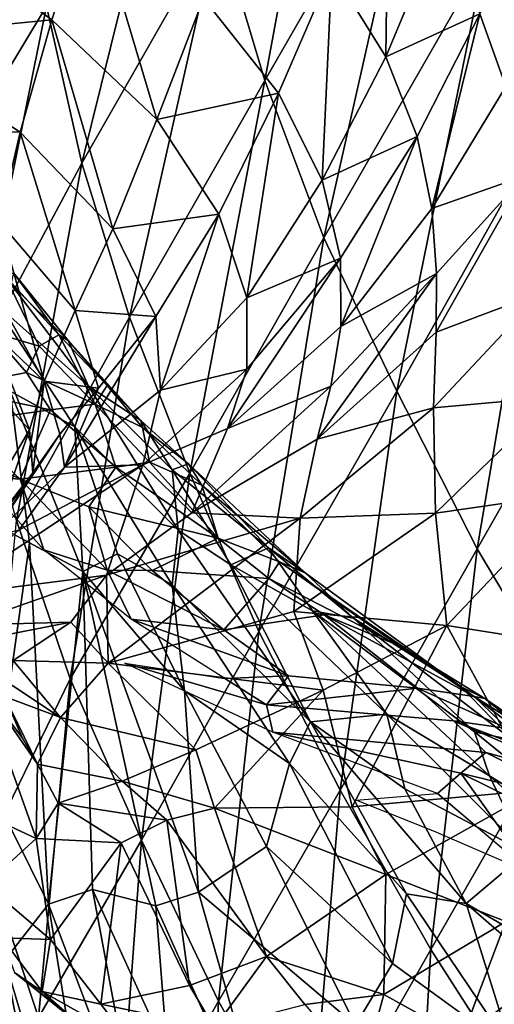
# Model space of a CAD drawing. Units: inches. Extents: x 0 to 132, y 0 to 99.
# Drawn here: x 20 to 21, y 23 to 26 of the extents above; entities that cross this region are included whole.
import ezdxf

# ---------------------------------------------------------------- set-up
doc = ezdxf.new("R2010")
doc.units = ezdxf.units.IN
doc.header["$MEASUREMENT"] = 0
doc.layers.add('SEAT-FABRIC', color=5, linetype='Continuous')

# ---------------------------------------------------------------- blocks, each defined once
blk = doc.blocks.new('3AAL83S14_0T')
at = {"layer": 'SEAT-FABRIC'}
for points in [[(-1.2237, 11.357, 25.6231), (-1.1567, 11.939, 25.8499), (-1.5513, 11.8197, 25.9795)], [(-1.2237, 11.357, 25.6231), (-0.829, 11.4391, 25.5125), (-1.1567, 11.939, 25.8499)], [(-1.5821, 11.2675, 25.6876), (-1.5513, 11.8197, 25.9795), (-1.8305, 11.7051, 26.0465)], [(-1.5821, 11.2675, 25.6876), (-1.2237, 11.357, 25.6231), (-1.5513, 11.8197, 25.9795)], [(-1.1951, 11.3934, 16.9723), (-1.9222, 11.4111, 17.9103), (-0.784, 11.7372, 17.5707)], [(-1.8624, 11.1847, 25.7021), (-1.5821, 11.2675, 25.6876), (-1.8305, 11.7051, 26.0465)], [(-1.2237, 11.357, 25.6231), (-1.3329, 10.9112, 25.2423), (-0.829, 11.4391, 25.5125)], [(-1.3329, 10.9112, 25.2423), (-0.9252, 10.9742, 25.1693), (-0.829, 11.4391, 25.5125)], [(-2.2945, 11.0296, 17.2961), (-1.9222, 11.4111, 17.9103), (-1.1951, 11.3934, 16.9723)], [(-1.5704, 11.0497, 16.4702), (-2.2945, 11.0296, 17.2961), (-1.1951, 11.3934, 16.9723)], [(-1.5704, 11.0497, 16.4702), (-1.1951, 11.3934, 16.9723), (-0.3412, 11.3981, 16.2675)], [(-0.699, 11.0503, 15.7486), (-1.5704, 11.0497, 16.4702), (-0.3412, 11.3981, 16.2675)], [(-1.5821, 11.2675, 25.6876), (-1.7024, 10.8613, 25.2633), (-1.2237, 11.357, 25.6231)], [(-1.7024, 10.8613, 25.2633), (-1.3329, 10.9112, 25.2423), (-1.2237, 11.357, 25.6231)], [(-1.8624, 11.1847, 25.7021), (-1.9866, 10.8359, 25.2356), (-1.5821, 11.2675, 25.6876)], [(-1.9866, 10.8359, 25.2356), (-1.7024, 10.8613, 25.2633), (-1.5821, 11.2675, 25.6876)], [(-2.2299, 10.8102, 25.1642), (-1.9866, 10.8359, 25.2356), (-1.8624, 11.1847, 25.7021)], [(-2.0438, 11.1187, 25.6769), (-2.2299, 10.8102, 25.1642), (-1.8624, 11.1847, 25.7021)], [(-2.1737, 11.038, 25.6139), (-2.2299, 10.8102, 25.1642), (-2.0438, 11.1187, 25.6769)], [(-2.3066, 10.6536, 25.5013), (-2.0917, 11.0767, 25.5465), (-2.3109, 10.8882, 25.7938)], [(-2.1736, 10.6802, 25.1564), (-2.0917, 11.0767, 25.5465), (-2.3066, 10.6536, 25.5013)], [(-2.1412, 10.8783, 24.3454), (-2.1782, 11.0345, 24.2342), (-2.0007, 11.0846, 24.7459)], [(-2.0917, 11.0767, 25.5465), (-2.1736, 10.6802, 25.1564), (-2.0149, 11.0549, 25.2596)], [(-2.1412, 10.8783, 24.3454), (-2.0007, 11.0846, 24.7459), (-2.079, 10.8431, 24.6219)], [(-1.9802, 11.0649, 24.9943), (-2.079, 10.8431, 24.6219), (-2.0007, 11.0846, 24.7459)], [(-1.9194, 10.6755, 15.9807), (-2.6556, 10.667, 16.8269), (-1.5704, 11.0497, 16.4702)], [(-2.6556, 10.667, 16.8269), (-2.2945, 11.0296, 17.2961), (-1.5704, 11.0497, 16.4702)], [(-2.2984, 10.7479, 23.8189), (-2.4758, 10.9767, 23.5702), (-2.4026, 11.0677, 23.7915)], [(-2.4026, 11.0677, 23.7915), (-2.1782, 11.0345, 24.2342), (-2.2333, 10.8721, 24.0622)], [(-2.2984, 10.7479, 23.8189), (-2.4026, 11.0677, 23.7915), (-2.2333, 10.8721, 24.0622)], [(-2.08, 10.8076, 24.9147), (-2.0149, 11.0549, 25.2596), (-2.1736, 10.6802, 25.1564)], [(-2.08, 10.8076, 24.9147), (-1.9802, 11.0649, 24.9943), (-2.0149, 11.0549, 25.2596)], [(-2.079, 10.8431, 24.6219), (-1.9802, 11.0649, 24.9943), (-2.08, 10.8076, 24.9147)], [(-1.0553, 10.6763, 15.2732), (-1.9194, 10.6755, 15.9807), (-0.699, 11.0503, 15.7486)], [(-1.9194, 10.6755, 15.9807), (-1.5704, 11.0497, 16.4702), (-0.699, 11.0503, 15.7486)], [(-1.0553, 10.6763, 15.2732), (-0.699, 11.0503, 15.7486), (0.0031, 11.0457, 15.3483)], [(-0.0684, 10.6732, 14.7309), (-1.0553, 10.6763, 15.2732), (0.0031, 11.0457, 15.3483)], [(-2.5537, 11.0175, 23.3373), (-2.5363, 10.7219, 23.165), (-2.5945, 10.8428, 23.0072)], [(-2.4758, 10.9767, 23.5702), (-2.5363, 10.7219, 23.165), (-2.5537, 11.0175, 23.3373)], [(-2.3866, 10.7743, 25.0636), (-2.2299, 10.8102, 25.1642), (-2.1737, 11.038, 25.6139)], [(-2.3285, 10.96, 25.5206), (-2.3866, 10.7743, 25.0636), (-2.1737, 11.038, 25.6139)], [(-2.1412, 10.8783, 24.3454), (-2.2333, 10.8721, 24.0622), (-2.1782, 11.0345, 24.2342)], [(-2.5806, 10.7779, 25.0019), (-2.3866, 10.7743, 25.0636), (-2.3285, 10.96, 25.5206)], [(-2.2984, 10.7479, 23.8189), (-2.5363, 10.7219, 23.165), (-2.4758, 10.9767, 23.5702)], [(-1.069, 10.618, 24.7639), (-0.9252, 10.9742, 25.1693), (-1.3329, 10.9112, 25.2423)], [(-1.069, 10.618, 24.7639), (-0.6455, 10.6654, 24.6846), (-0.9252, 10.9742, 25.1693)], [(-2.6975, 10.5964, 26.0966), (-2.3109, 10.8882, 25.7938), (-2.7023, 10.7685, 26.2491)], [(-2.6975, 10.5964, 26.0966), (-2.6921, 10.4041, 25.885), (-2.3109, 10.8882, 25.7938)], [(-2.6921, 10.4041, 25.885), (-2.3066, 10.6536, 25.5013), (-2.3109, 10.8882, 25.7938)], [(-1.4948, 10.5922, 24.8056), (-1.3329, 10.9112, 25.2423), (-1.7024, 10.8613, 25.2633)], [(-1.4948, 10.5922, 24.8056), (-1.069, 10.618, 24.7639), (-1.3329, 10.9112, 25.2423)], [(-2.2119, 10.6334, 24.0793), (-2.2984, 10.7479, 23.8189), (-2.2333, 10.8721, 24.0622)], [(-2.2119, 10.6334, 24.0793), (-2.2333, 10.8721, 24.0622), (-2.1412, 10.8783, 24.3454)], [(-2.2119, 10.6334, 24.0793), (-2.1412, 10.8783, 24.3454), (-2.079, 10.8431, 24.6219)], [(-1.8764, 10.6045, 24.7953), (-1.7024, 10.8613, 25.2633), (-1.9866, 10.8359, 25.2356)], [(-1.8764, 10.6045, 24.7953), (-1.4948, 10.5922, 24.8056), (-1.7024, 10.8613, 25.2633)], [(-2.6939, 10.5456, 22.1257), (-2.5945, 10.8428, 23.0072), (-2.5363, 10.7219, 23.165)], [(-2.1631, 10.6501, 24.7469), (-1.9866, 10.8359, 25.2356), (-2.2299, 10.8102, 25.1642)], [(-2.1422, 10.6304, 24.5044), (-2.2119, 10.6334, 24.0793), (-2.079, 10.8431, 24.6219)], [(-2.1631, 10.6501, 24.7469), (-1.8764, 10.6045, 24.7953), (-1.9866, 10.8359, 25.2356)], [(-2.08, 10.8076, 24.9147), (-2.1422, 10.6304, 24.5044), (-2.079, 10.8431, 24.6219)], [(-2.4994, 10.6976, 24.6223), (-2.2299, 10.8102, 25.1642), (-2.3866, 10.7743, 25.0636)], [(-2.4994, 10.6976, 24.6223), (-2.3504, 10.6834, 24.692), (-2.2299, 10.8102, 25.1642)], [(-2.3504, 10.6834, 24.692), (-2.1631, 10.6501, 24.7469), (-2.2299, 10.8102, 25.1642)], [(-2.1853, 10.4821, 24.6063), (-2.08, 10.8076, 24.9147), (-2.1736, 10.6802, 25.1564)], [(-2.1853, 10.4821, 24.6063), (-2.1422, 10.6304, 24.5044), (-2.08, 10.8076, 24.9147)], [(-3.4993, 10.1128, 20.1296), (-3.5558, 10.7892, 20.7943), (-3.7058, 10.1801, 19.8006)], [(-3.4993, 10.1128, 20.1296), (-3.1566, 10.5134, 21.4042), (-3.5558, 10.7892, 20.7943)], [(-2.7023, 10.7685, 26.2491), (-3.4454, 10.2985, 26.719), (-2.6975, 10.5964, 26.0966)], [(-2.688, 10.7193, 24.561), (-2.3866, 10.7743, 25.0636), (-2.5806, 10.7779, 25.0019)], [(-2.688, 10.7193, 24.561), (-2.4994, 10.6976, 24.6223), (-2.3866, 10.7743, 25.0636)], [(-2.9757, 10.7447, 23.4299), (-3.0268, 10.6469, 22.7865), (-2.6647, 10.3335, 22.5078)], [(-2.6647, 10.3335, 22.5078), (-2.3041, 10.4069, 23.6918), (-2.9757, 10.7447, 23.4299)], [(-2.6779, 10.6451, 23.845), (-2.9757, 10.7447, 23.4299), (-2.3041, 10.4069, 23.6918)], [(-2.688, 10.7193, 24.561), (-2.9159, 10.7557, 24.1504), (-2.4994, 10.6976, 24.6223)], [(-2.9159, 10.7557, 24.1504), (-2.7388, 10.71, 24.1852), (-2.4994, 10.6976, 24.6223)], [(-2.2984, 10.7479, 23.8189), (-2.353, 10.4777, 23.4116), (-2.5363, 10.7219, 23.165)], [(-2.2984, 10.7479, 23.8189), (-2.2119, 10.6334, 24.0793), (-2.353, 10.4777, 23.4116)], [(-0.6455, 10.6654, 24.6846), (-0.8, 10.3805, 24.2895), (-0.1414, 10.7454, 24.5621)], [(-0.8, 10.3805, 24.2895), (-0.2372, 10.45, 24.1905), (-0.1414, 10.7454, 24.5621)], [(-2.7388, 10.71, 24.1852), (-2.4339, 10.6184, 24.2862), (-2.3504, 10.6834, 24.692)], [(-2.6779, 10.6451, 23.845), (-2.4339, 10.6184, 24.2862), (-2.7388, 10.71, 24.1852)], [(-2.4994, 10.6976, 24.6223), (-2.7388, 10.71, 24.1852), (-2.3504, 10.6834, 24.692)], [(-2.6503, 10.34, 22.1581), (-2.6939, 10.5456, 22.1257), (-2.5363, 10.7219, 23.165)], [(-2.6503, 10.34, 22.1581), (-2.5363, 10.7219, 23.165), (-2.5048, 10.4896, 22.9891)], [(-2.5048, 10.4896, 22.9891), (-2.5363, 10.7219, 23.165), (-2.353, 10.4777, 23.4116)], [(-3.0074, 10.2706, 16.3727), (-3.627, 10.2294, 17.2632), (-2.6556, 10.667, 16.8269)], [(-2.2529, 10.2646, 15.4945), (-3.0074, 10.2706, 16.3727), (-1.9194, 10.6755, 15.9807)], [(-3.0074, 10.2706, 16.3727), (-2.6556, 10.667, 16.8269), (-1.9194, 10.6755, 15.9807)], [(-2.3504, 10.6834, 24.692), (-2.4339, 10.6184, 24.2862), (-2.1631, 10.6501, 24.7469)], [(-2.3066, 10.6536, 25.5013), (-2.4284, 10.2074, 25.0057), (-2.1736, 10.6802, 25.1564)], [(-2.1736, 10.6802, 25.1564), (-2.4284, 10.2074, 25.0057), (-2.2721, 10.3183, 24.6653)], [(-2.1736, 10.6802, 25.1564), (-2.2721, 10.3183, 24.6653), (-2.1853, 10.4821, 24.6063)], [(-2.2529, 10.2646, 15.4945), (-1.9194, 10.6755, 15.9807), (-1.0553, 10.6763, 15.2732)], [(-1.3947, 10.2658, 14.8051), (-2.2529, 10.2646, 15.4945), (-1.0553, 10.6763, 15.2732)], [(-1.3947, 10.2658, 14.8051), (-1.0553, 10.6763, 15.2732), (-0.0684, 10.6732, 14.7309)], [(-0.3689, 10.2636, 14.2511), (-1.3947, 10.2658, 14.8051), (-0.0684, 10.6732, 14.7309)], [(-3.0267, 10.5623, 22.2643), (-2.8506, 10.3578, 22.1301), (-3.0268, 10.6469, 22.7865)], [(-2.8506, 10.3578, 22.1301), (-2.6647, 10.3335, 22.5078), (-3.0268, 10.6469, 22.7865)], [(-2.6921, 10.4041, 25.885), (-2.5891, 10.3367, 25.616), (-2.3066, 10.6536, 25.5013)], [(-2.6779, 10.6451, 23.845), (-2.3041, 10.4069, 23.6918), (-2.4339, 10.6184, 24.2862)], [(-2.5891, 10.3367, 25.616), (-2.588, 10.1379, 25.2935), (-2.3066, 10.6536, 25.5013)], [(-2.3066, 10.6536, 25.5013), (-2.588, 10.1379, 25.2935), (-2.4284, 10.2074, 25.0057)], [(-2.1631, 10.6501, 24.7469), (-2.4339, 10.6184, 24.2862), (-1.8764, 10.6045, 24.7953)], [(-1.2393, 10.3608, 24.3431), (-0.8, 10.3805, 24.2895), (-0.6455, 10.6654, 24.6846)], [(-1.069, 10.618, 24.7639), (-1.2393, 10.3608, 24.3431), (-0.6455, 10.6654, 24.6846)], [(-2.3041, 10.4069, 23.6918), (-2.0713, 10.4758, 24.3335), (-2.4339, 10.6184, 24.2862)], [(-2.4339, 10.6184, 24.2862), (-2.0713, 10.4758, 24.3335), (-1.8764, 10.6045, 24.7953)], [(-2.2119, 10.6334, 24.0793), (-2.2866, 10.3934, 23.5533), (-2.353, 10.4777, 23.4116)], [(-2.2866, 10.3934, 23.5533), (-2.2119, 10.6334, 24.0793), (-2.2017, 10.4671, 24.143)], [(-2.1422, 10.6304, 24.5044), (-2.2017, 10.4671, 24.143), (-2.2119, 10.6334, 24.0793)], [(-2.1422, 10.6304, 24.5044), (-2.1853, 10.4821, 24.6063), (-2.2017, 10.4671, 24.143)], [(-1.8764, 10.6045, 24.7953), (-2.0713, 10.4758, 24.3335), (-1.4948, 10.5922, 24.8056)], [(-1.6813, 10.3839, 24.3623), (-1.2393, 10.3608, 24.3431), (-1.069, 10.618, 24.7639)], [(-1.4948, 10.5922, 24.8056), (-1.6813, 10.3839, 24.3623), (-1.069, 10.618, 24.7639)], [(-2.6921, 10.4041, 25.885), (-2.6975, 10.5964, 26.0966), (-3.66, 9.9758, 26.7097)], [(-3.4454, 10.2985, 26.719), (-3.66, 9.9758, 26.7097), (-2.6975, 10.5964, 26.0966)], [(-3.1583, 10.4236, 21.4468), (-3.1283, 10.2361, 21.2615), (-3.1056, 10.5879, 21.8443)], [(-3.1283, 10.2361, 21.2615), (-3.0459, 10.4561, 21.8644), (-3.1056, 10.5879, 21.8443)], [(-2.0713, 10.4758, 24.3335), (-1.6813, 10.3839, 24.3623), (-1.4948, 10.5922, 24.8056)], [(-3.0267, 10.5623, 22.2643), (-3.0459, 10.4561, 21.8644), (-2.8506, 10.3578, 22.1301)], [(-2.6939, 10.5456, 22.1257), (-2.6503, 10.34, 22.1581), (-2.7462, 10.1965, 21.3273)], [(-3.4993, 10.1128, 20.1296), (-3.2926, 10.2266, 20.7479), (-3.1566, 10.5134, 21.4042)], [(-3.2926, 10.2266, 20.7479), (-3.2453, 10.3087, 21.0011), (-3.1566, 10.5134, 21.4042)], [(-3.2453, 10.3087, 21.0011), (-3.1583, 10.4236, 21.4468), (-3.1566, 10.5134, 21.4042)], [(-2.5798, 10.2155, 22.3038), (-2.6503, 10.34, 22.1581), (-2.5048, 10.4896, 22.9891)], [(-2.3878, 10.0846, 22.7612), (-2.5798, 10.2155, 22.3038), (-2.5048, 10.4896, 22.9891)], [(-2.353, 10.4777, 23.4116), (-2.3878, 10.0846, 22.7612), (-2.5048, 10.4896, 22.9891)], [(-2.2292, 10.2828, 24.1464), (-2.1853, 10.4821, 24.6063), (-2.2721, 10.3183, 24.6653)], [(-2.1853, 10.4821, 24.6063), (-2.2292, 10.2828, 24.1464), (-2.2017, 10.4671, 24.143)], [(-3.1283, 10.2361, 21.2615), (-2.9037, 10.191, 21.6363), (-3.0459, 10.4561, 21.8644)], [(-2.9037, 10.191, 21.6363), (-2.8506, 10.3578, 22.1301), (-3.0459, 10.4561, 21.8644)], [(-2.2866, 10.3934, 23.5533), (-2.3878, 10.0846, 22.7612), (-2.353, 10.4777, 23.4116)], [(-2.3041, 10.4069, 23.6918), (-1.8772, 10.271, 23.9301), (-2.0713, 10.4758, 24.3335)], [(-2.267, 10.2134, 23.5516), (-2.2866, 10.3934, 23.5533), (-2.2017, 10.4671, 24.143)], [(-2.267, 10.2134, 23.5516), (-2.2017, 10.4671, 24.143), (-2.2292, 10.2828, 24.1464)], [(-1.8772, 10.271, 23.9301), (-1.6813, 10.3839, 24.3623), (-2.0713, 10.4758, 24.3335)], [(-0.5337, 10.1897, 23.8374), (-0.2372, 10.45, 24.1905), (-0.8, 10.3805, 24.2895)], [(-3.1583, 10.4236, 21.4468), (-3.2926, 10.2266, 20.7479), (-3.1283, 10.2361, 21.2615)], [(-3.2453, 10.3087, 21.0011), (-3.2926, 10.2266, 20.7479), (-3.1583, 10.4236, 21.4468)], [(-3.5504, 9.8778, 26.4707), (-2.6921, 10.4041, 25.885), (-3.66, 9.9758, 26.7097)], [(-3.4964, 9.6776, 26.1602), (-2.6921, 10.4041, 25.885), (-3.5504, 9.8778, 26.4707)], [(-3.4964, 9.6776, 26.1602), (-3.3909, 9.5818, 25.8607), (-2.6921, 10.4041, 25.885)], [(-3.3909, 9.5818, 25.8607), (-2.8595, 9.9374, 25.4969), (-2.6921, 10.4041, 25.885)], [(-2.8595, 9.9374, 25.4969), (-2.5891, 10.3367, 25.616), (-2.6921, 10.4041, 25.885)], [(-2.6647, 10.3335, 22.5078), (-2.359, 10.1966, 22.7476), (-2.3041, 10.4069, 23.6918)], [(-2.2866, 10.3934, 23.5533), (-2.267, 10.2134, 23.5516), (-2.3878, 10.0846, 22.7612)], [(-2.359, 10.1966, 22.7476), (-2.0711, 10.2311, 23.5091), (-2.3041, 10.4069, 23.6918)], [(-2.3041, 10.4069, 23.6918), (-2.0711, 10.2311, 23.5091), (-1.8772, 10.271, 23.9301)], [(-2.8506, 10.3578, 22.1301), (-2.9037, 10.191, 21.6363), (-2.6647, 10.3335, 22.5078)], [(-1.8772, 10.271, 23.9301), (-1.4245, 10.188, 23.9289), (-1.6813, 10.3839, 24.3623)], [(-1.4245, 10.188, 23.9289), (-1.2393, 10.3608, 24.3431), (-1.6813, 10.3839, 24.3623)], [(-1.4245, 10.188, 23.9289), (-0.9696, 10.169, 23.8964), (-1.2393, 10.3608, 24.3431)], [(-0.9696, 10.169, 23.8964), (-0.8, 10.3805, 24.2895), (-1.2393, 10.3608, 24.3431)], [(-0.9696, 10.169, 23.8964), (-0.5337, 10.1897, 23.8374), (-0.8, 10.3805, 24.2895)], [(-2.6647, 10.3335, 22.5078), (-2.9037, 10.191, 21.6363), (-2.2028, 9.8901, 22.0908)], [(-2.588, 10.1379, 25.2935), (-2.5891, 10.3367, 25.616), (-2.8595, 9.9374, 25.4969)], [(-2.6303, 9.925, 21.4781), (-2.7462, 10.1965, 21.3273), (-2.6503, 10.34, 22.1581)], [(-2.6647, 10.3335, 22.5078), (-2.2028, 9.8901, 22.0908), (-2.359, 10.1966, 22.7476)], [(-2.5798, 10.2155, 22.3038), (-2.6303, 9.925, 21.4781), (-2.6503, 10.34, 22.1581)], [(-3.66, 9.9758, 26.7097), (-3.4454, 10.2985, 26.719), (-3.8827, 10.0078, 27.0246)], [(-2.3349, 9.9304, 23.8148), (-2.2721, 10.3183, 24.6653), (-2.4409, 10.0076, 24.5833)], [(-2.4284, 10.2074, 25.0057), (-2.4409, 10.0076, 24.5833), (-2.2721, 10.3183, 24.6653)], [(-2.3349, 9.9304, 23.8148), (-2.2292, 10.2828, 24.1464), (-2.2721, 10.3183, 24.6653)], [(-3.3383, 9.8202, 15.8735), (-3.988, 9.8247, 16.8901), (-3.0074, 10.2706, 16.3727)], [(-3.988, 9.8247, 16.8901), (-3.627, 10.2294, 17.2632), (-3.0074, 10.2706, 16.3727)], [(-3.3383, 9.8202, 15.8735), (-3.0074, 10.2706, 16.3727), (-2.2529, 10.2646, 15.4945)], [(-2.5799, 9.8254, 15.0401), (-3.3383, 9.8202, 15.8735), (-2.2529, 10.2646, 15.4945)], [(-1.7017, 9.8243, 14.3477), (-2.5799, 9.8254, 15.0401), (-1.3947, 10.2658, 14.8051)], [(-2.5799, 9.8254, 15.0401), (-2.2529, 10.2646, 15.4945), (-1.3947, 10.2658, 14.8051)], [(-2.2292, 10.2828, 24.1464), (-2.3349, 9.9304, 23.8148), (-2.3455, 9.7906, 23.0177)], [(-2.2292, 10.2828, 24.1464), (-2.3455, 9.7906, 23.0177), (-2.267, 10.2134, 23.5516)], [(-1.8772, 10.271, 23.9301), (-2.0711, 10.2311, 23.5091), (-1.4245, 10.188, 23.9289)], [(-1.7017, 9.8243, 14.3477), (-1.3947, 10.2658, 14.8051), (-0.3689, 10.2636, 14.2511)], [(-0.7128, 9.8313, 13.8296), (-1.7017, 9.8243, 14.3477), (-0.3689, 10.2636, 14.2511)], [(-0.7128, 9.8313, 13.8296), (-0.3689, 10.2636, 14.2511), (0.4062, 10.2622, 13.9944)], [(-3.988, 9.8247, 16.8901), (-4.5118, 9.852, 18.0998), (-3.627, 10.2294, 17.2632)], [(-3.2062, 9.9663, 20.497), (-3.1283, 10.2361, 21.2615), (-3.2926, 10.2266, 20.7479)], [(-3.2062, 9.9663, 20.497), (-3.004, 9.8128, 20.5809), (-3.1283, 10.2361, 21.2615)], [(-3.004, 9.8128, 20.5809), (-2.9037, 10.191, 21.6363), (-3.1283, 10.2361, 21.2615)], [(-2.359, 10.1966, 22.7476), (-1.7922, 10.0138, 23.1303), (-2.0711, 10.2311, 23.5091)], [(-1.7922, 10.0138, 23.1303), (-1.6127, 10.0796, 23.5263), (-2.0711, 10.2311, 23.5091)], [(-2.0711, 10.2311, 23.5091), (-1.6127, 10.0796, 23.5263), (-1.4245, 10.188, 23.9289)], [(-0.5337, 10.1897, 23.8374), (-0.6927, 10.0035, 23.4682), (-0.12, 10.2345, 23.7571)], [(-3.4993, 10.1128, 20.1296), (-3.3682, 10.1082, 20.3996), (-3.2926, 10.2266, 20.7479)], [(-3.2062, 9.9663, 20.497), (-3.2926, 10.2266, 20.7479), (-3.3682, 10.1082, 20.3996)], [(-2.7467, 9.5421, 24.4796), (-2.4284, 10.2074, 25.0057), (-2.588, 10.1379, 25.2935)], [(-2.7467, 9.5421, 24.4796), (-2.4409, 10.0076, 24.5833), (-2.4284, 10.2074, 25.0057)], [(-2.6303, 9.925, 21.4781), (-2.5798, 10.2155, 22.3038), (-2.4184, 9.8811, 22.2688)], [(-2.3878, 10.0846, 22.7612), (-2.4184, 9.8811, 22.2688), (-2.5798, 10.2155, 22.3038)], [(-2.267, 10.2134, 23.5516), (-2.3554, 9.8788, 22.7356), (-2.3878, 10.0846, 22.7612)], [(-2.267, 10.2134, 23.5516), (-2.3455, 9.7906, 23.0177), (-2.3554, 9.8788, 22.7356)], [(-3.7542, 9.9153, 19.4601), (-3.7058, 10.1801, 19.8006), (-3.8259, 10.0511, 19.3788)], [(-3.7058, 10.1801, 19.8006), (-3.7542, 9.9153, 19.4601), (-3.4993, 10.1128, 20.1296)], [(-3.004, 9.8128, 20.5809), (-2.64, 9.5562, 20.6104), (-2.9037, 10.191, 21.6363)], [(-2.4696, 9.7616, 21.3342), (-2.2028, 9.8901, 22.0908), (-2.9037, 10.191, 21.6363)], [(-2.64, 9.5562, 20.6104), (-2.4696, 9.7616, 21.3342), (-2.9037, 10.191, 21.6363)], [(-2.6555, 9.6746, 20.9196), (-2.7625, 9.8457, 20.7605), (-2.7462, 10.1965, 21.3273)], [(-2.6303, 9.925, 21.4781), (-2.6555, 9.6746, 20.9196), (-2.7462, 10.1965, 21.3273)], [(-2.2028, 9.8901, 22.0908), (-1.9594, 9.9678, 22.7383), (-2.359, 10.1966, 22.7476)], [(-2.359, 10.1966, 22.7476), (-1.9594, 9.9678, 22.7383), (-1.7922, 10.0138, 23.1303)], [(-1.4245, 10.188, 23.9289), (-1.6127, 10.0796, 23.5263), (-0.9696, 10.169, 23.8964)], [(-1.6127, 10.0796, 23.5263), (-1.1445, 10.0148, 23.511), (-0.9696, 10.169, 23.8964)], [(-1.1445, 10.0148, 23.511), (-0.6927, 10.0035, 23.4682), (-0.5337, 10.1897, 23.8374)], [(-0.9696, 10.169, 23.8964), (-1.1445, 10.0148, 23.511), (-0.5337, 10.1897, 23.8374)], [(-2.588, 10.1379, 25.2935), (-2.895, 9.534, 24.8424), (-2.7467, 9.5421, 24.4796)], [(-2.588, 10.1379, 25.2935), (-2.8595, 9.9374, 25.4969), (-2.895, 9.534, 24.8424)], [(-2.7625, 9.8457, 20.7605), (-2.7695, 9.6899, 20.4349), (-2.8776, 10.1447, 20.6399)], [(-2.7695, 9.6899, 20.4349), (-2.835, 9.629, 19.9632), (-2.8776, 10.1447, 20.6399)], [(-3.3773, 9.8721, 20.0586), (-3.4993, 10.1128, 20.1296), (-3.7542, 9.9153, 19.4601)], [(-3.3773, 9.8721, 20.0586), (-3.3682, 10.1082, 20.3996), (-3.4993, 10.1128, 20.1296)], [(-3.3773, 9.8721, 20.0586), (-3.2431, 9.7829, 20.1408), (-3.3682, 10.1082, 20.3996)], [(-3.2431, 9.7829, 20.1408), (-3.2062, 9.9663, 20.497), (-3.3682, 10.1082, 20.3996)], [(-2.4184, 9.8811, 22.2688), (-2.3878, 10.0846, 22.7612), (-2.3554, 9.8788, 22.7356)], [(-1.7922, 10.0138, 23.1303), (-1.3154, 9.8998, 23.1323), (-1.6127, 10.0796, 23.5263)], [(-1.3154, 9.8998, 23.1323), (-1.1445, 10.0148, 23.511), (-1.6127, 10.0796, 23.5263)], [(-3.9022, 9.9624, 18.933), (-3.9105, 9.8556, 18.9815), (-3.8259, 10.0511, 19.3788)], [(-3.8259, 10.0511, 19.3788), (-3.9105, 9.8556, 18.9815), (-3.7542, 9.9153, 19.4601)], [(-1.7922, 10.0138, 23.1303), (-1.9594, 9.9678, 22.7383), (-1.3154, 9.8998, 23.1323)], [(-1.3154, 9.8998, 23.1323), (-0.9089, 9.8104, 22.9776), (-1.1445, 10.0148, 23.511)], [(-0.9089, 9.8104, 22.9776), (-0.6927, 10.0035, 23.4682), (-1.1445, 10.0148, 23.511)], [(-4.9252, 9.1111, 27.7572), (-3.8827, 10.0078, 27.0246), (-4.8836, 9.4349, 27.9054)], [(-4.9252, 9.1111, 27.7572), (-4.7636, 9.0862, 27.5017), (-3.8827, 10.0078, 27.0246)], [(-3.8827, 10.0078, 27.0246), (-4.7636, 9.0862, 27.5017), (-3.66, 9.9758, 26.7097)], [(-2.4409, 10.0076, 24.5833), (-2.7467, 9.5421, 24.4796), (-2.6059, 9.3433, 23.5368)], [(-2.4409, 10.0076, 24.5833), (-2.6059, 9.3433, 23.5368), (-2.4379, 9.7106, 23.758)], [(-2.4409, 10.0076, 24.5833), (-2.4379, 9.7106, 23.758), (-2.3349, 9.9304, 23.8148)], [(-4.1938, 9.3314, 26.8624), (-3.66, 9.9758, 26.7097), (-4.7636, 9.0862, 27.5017)], [(-3.66, 9.9758, 26.7097), (-4.1938, 9.3314, 26.8624), (-3.5504, 9.8778, 26.4707)], [(-3.9445, 9.6932, 18.6466), (-3.9105, 9.8556, 18.9815), (-3.9022, 9.9624, 18.933)], [(-3.9243, 9.7994, 18.5995), (-3.9445, 9.6932, 18.6466), (-3.9022, 9.9624, 18.933)], [(-3.2431, 9.7829, 20.1408), (-3.1352, 9.6704, 20.1107), (-3.2062, 9.9663, 20.497)], [(-3.1352, 9.6704, 20.1107), (-3.004, 9.8128, 20.5809), (-3.2062, 9.9663, 20.497)], [(-2.2028, 9.8901, 22.0908), (-1.6898, 9.6976, 22.2334), (-1.9594, 9.9678, 22.7383)], [(-1.6898, 9.6976, 22.2334), (-1.4776, 9.8085, 22.7585), (-1.9594, 9.9678, 22.7383)], [(-1.9594, 9.9678, 22.7383), (-1.4776, 9.8085, 22.7585), (-1.3154, 9.8998, 23.1323)], [(-2.8595, 9.9374, 25.4969), (-3.3909, 9.5818, 25.8607), (-3.1592, 9.467, 25.2738)], [(-3.1592, 9.467, 25.2738), (-2.895, 9.534, 24.8424), (-2.8595, 9.9374, 25.4969)], [(-2.4309, 9.672, 21.7874), (-2.6303, 9.925, 21.4781), (-2.4184, 9.8811, 22.2688)], [(-2.3941, 9.587, 23.007), (-2.3349, 9.9304, 23.8148), (-2.4379, 9.7106, 23.758)], [(-2.3941, 9.587, 23.007), (-2.3455, 9.7906, 23.0177), (-2.3349, 9.9304, 23.8148)], [(-3.9105, 9.8556, 18.9815), (-3.8529, 9.6745, 19.0469), (-3.7542, 9.9153, 19.4601)], [(-3.7542, 9.9153, 19.4601), (-3.8529, 9.6745, 19.0469), (-3.3773, 9.8721, 20.0586)], [(-2.4696, 9.7616, 21.3342), (-1.9765, 9.526, 21.4753), (-2.2028, 9.8901, 22.0908)], [(-1.9765, 9.526, 21.4753), (-1.6898, 9.6976, 22.2334), (-2.2028, 9.8901, 22.0908)], [(-1.3154, 9.8998, 23.1323), (-1.4776, 9.8085, 22.7585), (-0.9089, 9.8104, 22.9776)], [(-3.5504, 9.8778, 26.4707), (-4.1938, 9.3314, 26.8624), (-3.8862, 9.4127, 26.4527)], [(-3.9445, 9.6932, 18.6466), (-3.9086, 9.5416, 18.7115), (-3.9105, 9.8556, 18.9815)], [(-3.9086, 9.5416, 18.7115), (-3.8529, 9.6745, 19.0469), (-3.9105, 9.8556, 18.9815)], [(-3.5504, 9.8778, 26.4707), (-3.8862, 9.4127, 26.4527), (-3.4964, 9.6776, 26.1602)], [(-3.8529, 9.6745, 19.0469), (-3.6622, 9.46, 19.1323), (-3.3773, 9.8721, 20.0586)], [(-3.2431, 9.7829, 20.1408), (-3.3773, 9.8721, 20.0586), (-3.6622, 9.46, 19.1323)], [(-2.4184, 9.8811, 22.2688), (-2.398, 9.4173, 21.7082), (-2.4309, 9.672, 21.7874)], [(-2.3554, 9.8788, 22.7356), (-2.398, 9.4173, 21.7082), (-2.4184, 9.8811, 22.2688)], [(-2.4134, 9.1817, 21.7297), (-2.398, 9.4173, 21.7082), (-2.3554, 9.8788, 22.7356)], [(-2.3455, 9.7906, 23.0177), (-2.4134, 9.1817, 21.7297), (-2.3554, 9.8788, 22.7356)], [(-4.3195, 9.3523, 16.4139), (-3.988, 9.8247, 16.8901), (-3.3383, 9.8202, 15.8735)], [(-3.6599, 9.3551, 15.4319), (-3.3383, 9.8202, 15.8735), (-2.5799, 9.8254, 15.0401)], [(-2.8883, 9.3526, 14.5963), (-3.6599, 9.3551, 15.4319), (-2.5799, 9.8254, 15.0401)], [(-2.8883, 9.3526, 14.5963), (-2.5799, 9.8254, 15.0401), (-1.7017, 9.8243, 14.3477)], [(-2.0093, 9.3554, 13.9267), (-2.8883, 9.3526, 14.5963), (-1.7017, 9.8243, 14.3477)], [(-2.7625, 9.8457, 20.7605), (-2.6555, 9.6746, 20.9196), (-2.7695, 9.6899, 20.4349)], [(-1.0207, 9.3557, 13.4094), (-2.0093, 9.3554, 13.9267), (-0.7128, 9.8313, 13.8296)], [(-2.0093, 9.3554, 13.9267), (-1.7017, 9.8243, 14.3477), (-0.7128, 9.8313, 13.8296)], [(-3.6599, 9.3551, 15.4319), (-4.3195, 9.3523, 16.4139), (-3.3383, 9.8202, 15.8735)], [(-3.1352, 9.6704, 20.1107), (-2.64, 9.5562, 20.6104), (-3.004, 9.8128, 20.5809)], [(-1.6898, 9.6976, 22.2334), (-1.2031, 9.581, 22.2701), (-1.4776, 9.8085, 22.7585)], [(-1.2031, 9.581, 22.2701), (-0.9089, 9.8104, 22.9776), (-1.4776, 9.8085, 22.7585)], [(-3.4615, 9.2939, 19.1594), (-3.2431, 9.7829, 20.1408), (-3.6622, 9.46, 19.1323)], [(-3.2431, 9.7829, 20.1408), (-3.4615, 9.2939, 19.1594), (-3.1352, 9.6704, 20.1107)], [(-2.64, 9.5562, 20.6104), (-2.2669, 9.318, 20.6384), (-2.4696, 9.7616, 21.3342)], [(-2.2669, 9.318, 20.6384), (-1.9765, 9.526, 21.4753), (-2.4696, 9.7616, 21.3342)], [(-2.3455, 9.7906, 23.0177), (-2.3941, 9.587, 23.007), (-2.4134, 9.1817, 21.7297)], [(-2.6059, 9.3433, 23.5368), (-2.6131, 8.9641, 22.6331), (-2.4379, 9.7106, 23.758)], [(-2.6131, 8.9641, 22.6331), (-2.516, 9.0749, 22.4033), (-2.4379, 9.7106, 23.758)], [(-2.516, 9.0749, 22.4033), (-2.3941, 9.587, 23.007), (-2.4379, 9.7106, 23.758)], [(-4.0761, 8.883, 26.0442), (-3.4964, 9.6776, 26.1602), (-3.8862, 9.4127, 26.4527)], [(-4.0761, 8.883, 26.0442), (-3.3909, 9.5818, 25.8607), (-3.4964, 9.6776, 26.1602)], [(-3.9086, 9.5416, 18.7115), (-3.7396, 9.3248, 18.7983), (-3.8529, 9.6745, 19.0469)], [(-3.7396, 9.3248, 18.7983), (-3.6622, 9.46, 19.1323), (-3.8529, 9.6745, 19.0469)], [(-3.4615, 9.2939, 19.1594), (-3.0475, 9.0942, 19.2677), (-3.1352, 9.6704, 20.1107)], [(-3.1352, 9.6704, 20.1107), (-2.9151, 9.2937, 19.7555), (-2.64, 9.5562, 20.6104)], [(-3.1352, 9.6704, 20.1107), (-3.0475, 9.0942, 19.2677), (-2.9151, 9.2937, 19.7555)], [(-2.6555, 9.6746, 20.9196), (-2.4857, 9.3, 20.8427), (-2.7695, 9.6899, 20.4349)], [(-2.4857, 9.3, 20.8427), (-2.5197, 9.1498, 20.3663), (-2.7695, 9.6899, 20.4349)], [(-2.4309, 9.672, 21.7874), (-2.4195, 9.1313, 20.9109), (-2.4857, 9.3, 20.8427)], [(-2.4195, 9.1313, 20.9109), (-2.4309, 9.672, 21.7874), (-2.398, 9.4173, 21.7082)], [(-1.9765, 9.526, 21.4753), (-1.4677, 9.3784, 21.6008), (-1.6898, 9.6976, 22.2334)], [(-1.4677, 9.3784, 21.6008), (-1.2031, 9.581, 22.2701), (-1.6898, 9.6976, 22.2334)], [(-2.7435, 9.0794, 19.3086), (-2.835, 9.629, 19.9632), (-2.6514, 9.0475, 19.5311)], [(-2.6514, 9.0475, 19.5311), (-2.835, 9.629, 19.9632), (-2.5549, 9.0111, 19.8832)], [(-3.3909, 9.5818, 25.8607), (-4.0761, 8.883, 26.0442), (-3.5103, 8.9412, 25.0774)], [(-3.3909, 9.5818, 25.8607), (-3.5103, 8.9412, 25.0774), (-3.1592, 9.467, 25.2738)], [(-2.3941, 9.587, 23.007), (-2.516, 9.0749, 22.4033), (-2.4788, 8.9564, 21.8174)], [(-2.3941, 9.587, 23.007), (-2.4788, 8.9564, 21.8174), (-2.4134, 9.1817, 21.7297)], [(-2.64, 9.5562, 20.6104), (-2.9151, 9.2937, 19.7555), (-2.2669, 9.318, 20.6384)], [(-3.1592, 9.467, 25.2738), (-3.282, 8.936, 24.6031), (-2.895, 9.534, 24.8424)], [(-3.282, 8.936, 24.6031), (-3.0687, 9.0066, 24.2343), (-2.895, 9.534, 24.8424)], [(-2.7467, 9.5421, 24.4796), (-3.0687, 9.0066, 24.2343), (-3.0013, 8.828, 23.6983)], [(-2.895, 9.534, 24.8424), (-3.0687, 9.0066, 24.2343), (-2.7467, 9.5421, 24.4796)], [(-3.0013, 8.828, 23.6983), (-2.7826, 9.1763, 23.7666), (-2.7467, 9.5421, 24.4796)], [(-2.7467, 9.5421, 24.4796), (-2.7826, 9.1763, 23.7666), (-2.6059, 9.3433, 23.5368)], [(-2.2669, 9.318, 20.6384), (-1.7077, 9.1812, 20.95), (-1.9765, 9.526, 21.4753)], [(-1.7077, 9.1812, 20.95), (-1.4677, 9.3784, 21.6008), (-1.9765, 9.526, 21.4753)], [(-3.6622, 9.46, 19.1323), (-3.7396, 9.3248, 18.7983), (-3.4615, 9.2939, 19.1594)], [(-3.1592, 9.467, 25.2738), (-3.5103, 8.9412, 25.0774), (-3.282, 8.936, 24.6031)], [(-2.4083, 9.0987, 21.2358), (-2.4195, 9.1313, 20.9109), (-2.398, 9.4173, 21.7082)], [(-2.4083, 9.0987, 21.2358), (-2.398, 9.4173, 21.7082), (-2.4134, 9.1817, 21.7297)], [(-2.2931, 8.8518, 13.5188), (-2.0093, 9.3554, 13.9267), (-1.0207, 9.3557, 13.4094)], [(-3.9638, 8.8501, 14.9911), (-4.6361, 8.8507, 15.961), (-3.6599, 9.3551, 15.4319)], [(-4.6361, 8.8507, 15.961), (-4.3195, 9.3523, 16.4139), (-3.6599, 9.3551, 15.4319)], [(-3.9638, 8.8501, 14.9911), (-3.6599, 9.3551, 15.4319), (-2.8883, 9.3526, 14.5963)], [(-3.1835, 8.8523, 14.1808), (-3.9638, 8.8501, 14.9911), (-2.8883, 9.3526, 14.5963)], [(-3.7396, 9.3248, 18.7983), (-3.5326, 9.1124, 18.764), (-3.4615, 9.2939, 19.1594)], [(-2.2931, 8.8518, 13.5188), (-3.1835, 8.8523, 14.1808), (-2.0093, 9.3554, 13.9267)], [(-3.1835, 8.8523, 14.1808), (-2.8883, 9.3526, 14.5963), (-2.0093, 9.3554, 13.9267)], [(-2.7674, 8.7428, 22.7711), (-2.6059, 9.3433, 23.5368), (-2.7826, 9.1763, 23.7666)], [(-2.6059, 9.3433, 23.5368), (-2.7674, 8.7428, 22.7711), (-2.6131, 8.9641, 22.6331)], [(-3.5326, 9.1124, 18.764), (-3.3812, 8.911, 18.6069), (-3.4615, 9.2939, 19.1594)], [(-3.0475, 9.0942, 19.2677), (-3.4615, 9.2939, 19.1594), (-3.3812, 8.911, 18.6069)], [(-3.0475, 9.0942, 19.2677), (-2.5791, 8.8129, 19.228), (-2.9151, 9.2937, 19.7555)], [(-2.5791, 8.8129, 19.228), (-2.2669, 9.318, 20.6384), (-2.9151, 9.2937, 19.7555)], [(-2.5791, 8.8129, 19.228), (-2.0468, 8.7375, 19.6102), (-2.2669, 9.318, 20.6384)], [(-2.4554, 8.9886, 20.4304), (-2.5197, 9.1498, 20.3663), (-2.4857, 9.3, 20.8427)], [(-2.4554, 8.9886, 20.4304), (-2.4857, 9.3, 20.8427), (-2.4195, 9.1313, 20.9109)], [(-2.0468, 8.7375, 19.6102), (-1.7077, 9.1812, 20.95), (-2.2669, 9.318, 20.6384)], [(-2.7674, 8.7428, 22.7711), (-2.7826, 9.1763, 23.7666), (-3.0013, 8.828, 23.6983)], [(-2.4134, 9.1817, 21.7297), (-2.4872, 8.6113, 20.9599), (-2.4083, 9.0987, 21.2358)], [(-2.4134, 9.1817, 21.7297), (-2.4788, 8.9564, 21.8174), (-2.4872, 8.6113, 20.9599)], [(-2.4661, 8.6636, 19.7257), (-2.5549, 9.0111, 19.8832), (-2.5197, 9.1498, 20.3663)], [(-2.4482, 8.7044, 20.0654), (-2.4661, 8.6636, 19.7257), (-2.5197, 9.1498, 20.3663)], [(-2.4554, 8.9886, 20.4304), (-2.4482, 8.7044, 20.0654), (-2.5197, 9.1498, 20.3663)], [(-3.3812, 8.911, 18.6069), (-3.5326, 9.1124, 18.764), (-3.6259, 8.8483, 18.15)], [(-2.4195, 9.1313, 20.9109), (-2.4414, 8.6429, 20.2936), (-2.4554, 8.9886, 20.4304)], [(-2.4195, 9.1313, 20.9109), (-2.4326, 8.7931, 20.8353), (-2.4414, 8.6429, 20.2936)], [(-2.4083, 9.0987, 21.2358), (-2.4326, 8.7931, 20.8353), (-2.4195, 9.1313, 20.9109)], [(-3.3812, 8.911, 18.6069), (-2.988, 8.6905, 18.6539), (-3.0475, 9.0942, 19.2677)], [(-3.0475, 9.0942, 19.2677), (-2.988, 8.6905, 18.6539), (-2.5791, 8.8129, 19.228)], [(-2.6514, 9.0475, 19.5311), (-2.8161, 8.6917, 18.3978), (-2.7435, 9.0794, 19.3086)], [(-2.4872, 8.6113, 20.9599), (-2.4326, 8.7931, 20.8353), (-2.4083, 9.0987, 21.2358)], [(-2.8161, 8.6917, 18.3978), (-2.6514, 9.0475, 19.5311), (-2.5988, 8.1926, 18.1696)], [(-2.6514, 9.0475, 19.5311), (-2.535, 8.6372, 19.2385), (-2.5988, 8.1926, 18.1696)], [(-2.5549, 9.0111, 19.8832), (-2.535, 8.6372, 19.2385), (-2.6514, 9.0475, 19.5311)], [(-2.516, 9.0749, 22.4033), (-2.6366, 8.3325, 21.2673), (-2.4788, 8.9564, 21.8174)], [(-2.516, 9.0749, 22.4033), (-2.6131, 8.9641, 22.6331), (-2.6366, 8.3325, 21.2673)], [(-3.0013, 8.828, 23.6983), (-3.0687, 9.0066, 24.2343), (-3.3327, 8.4715, 23.9009)], [(-3.282, 8.936, 24.6031), (-3.3327, 8.4715, 23.9009), (-3.0687, 9.0066, 24.2343)], [(-2.4661, 8.6636, 19.7257), (-2.535, 8.6372, 19.2385), (-2.5549, 9.0111, 19.8832)], [(-2.7674, 8.7428, 22.7711), (-2.8002, 8.0665, 21.4273), (-2.6131, 8.9641, 22.6331)], [(-2.8002, 8.0665, 21.4273), (-2.6366, 8.3325, 21.2673), (-2.6131, 8.9641, 22.6331)], [(-3.3782, 8.6285, 18.1674), (-3.3812, 8.911, 18.6069), (-3.6259, 8.8483, 18.15)], [(-3.3812, 8.911, 18.6069), (-3.3782, 8.6285, 18.1674), (-2.988, 8.6905, 18.6539)], [(-4.2543, 8.3193, 14.5841), (-3.9638, 8.8501, 14.9911), (-3.1835, 8.8523, 14.1808)], [(-3.4625, 8.3179, 13.7846), (-4.2543, 8.3193, 14.5841), (-3.1835, 8.8523, 14.1808)], [(-3.4625, 8.3179, 13.7846), (-3.1835, 8.8523, 14.1808), (-2.2931, 8.8518, 13.5188)], [(-3.2522, 7.5561, 21.9602), (-3.0013, 8.828, 23.6983), (-3.3327, 8.4715, 23.9009)], [(-3.0013, 8.828, 23.6983), (-3.2522, 7.5561, 21.9602), (-3.005, 8.4112, 22.8861)], [(-3.005, 8.4112, 22.8861), (-2.7674, 8.7428, 22.7711), (-3.0013, 8.828, 23.6983)], [(-3.3782, 8.6285, 18.1674), (-3.0351, 8.4807, 18.3049), (-2.988, 8.6905, 18.6539)], [(-3.4096, 8.2187, 17.6284), (-3.0351, 8.4807, 18.3049), (-3.3782, 8.6285, 18.1674)]]:
    blk.add_3dface(points, dxfattribs=at)
for points, invisible_edges in [([(-2.6303, 9.925, 21.4781), (-2.4857, 9.3, 20.8427), (-2.6555, 9.6746, 20.9196)], 1), ([(-2.4309, 9.672, 21.7874), (-2.4857, 9.3, 20.8427), (-2.6303, 9.925, 21.4781)], 2), ([(-2.7695, 9.6899, 20.4349), (-2.5549, 9.0111, 19.8832), (-2.835, 9.629, 19.9632)], 1), ([(-2.5549, 9.0111, 19.8832), (-2.7695, 9.6899, 20.4349), (-2.5197, 9.1498, 20.3663)], 1), ([(-2.8521, 9.0206, 18.8706), (-2.8903, 9.2928, 19.204), (-2.7435, 9.0794, 19.3086)], 12), ([(-2.8161, 8.6917, 18.3978), (-2.8521, 9.0206, 18.8706), (-2.7435, 9.0794, 19.3086)], 2), ([(-3.593, 8.3794, 24.3201), (-3.282, 8.936, 24.6031), (-3.5103, 8.9412, 25.0774)], 1), ([(-3.593, 8.3794, 24.3201), (-3.3327, 8.4715, 23.9009), (-3.282, 8.936, 24.6031)], 12)]:
    blk.add_3dface(points, dxfattribs=dict(at, invisible_edges=invisible_edges))

msp = doc.modelspace()

# ---------------------------------------------------------------- block references
at = {"rotation": 60.23326614472136}
msp.add_blockref('3AAL83S14_0T', (30.359, 21.6676), dxfattribs=at)

doc.saveas('drawing.dxf')
